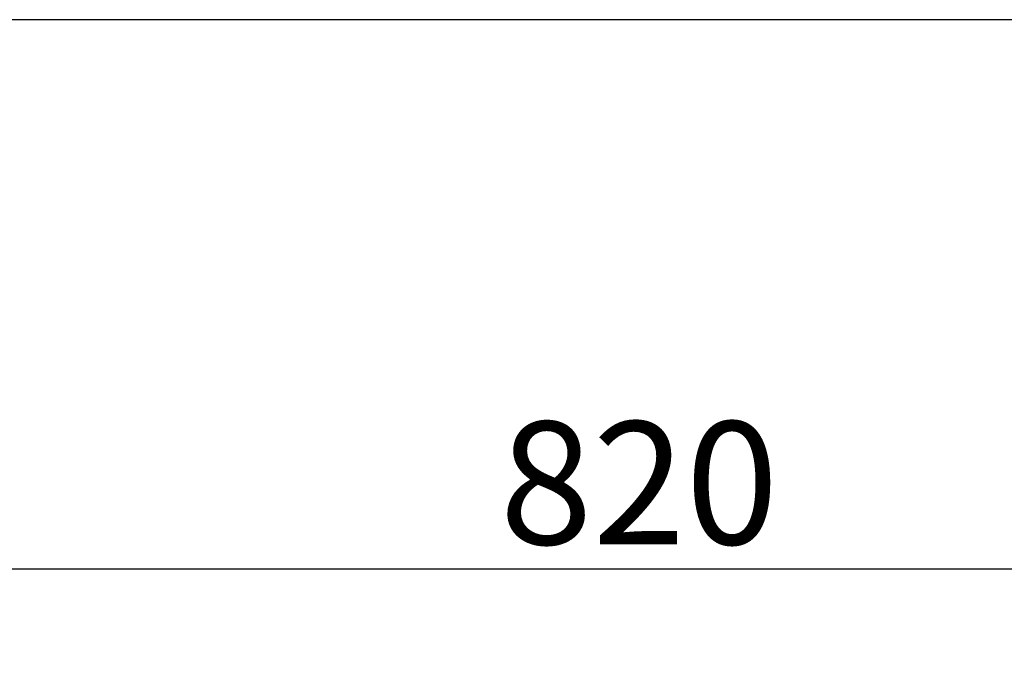
# Model space of a CAD drawing. Units: millimetres. Extents: x 0 to 415, y 0 to 291.
# Drawn here: x 195 to 218, y 277 to 291 of the extents above; entities that cross this region are included whole.
import ezdxf
from ezdxf.enums import TextEntityAlignment as Align

# ---------------------------------------------------------------- set-up
doc = ezdxf.new("R2010")
doc.units = ezdxf.units.MM
doc.layers.add('7', color=7, linetype='Continuous')
doc.layers.add('Default', color=7, linetype='Continuous')
doc.styles.add('SEACAD_Solid_Edge_ISO', font='txt')
doc.styles.add('SEACAD_Solid_Edge_ISOB', font='seisobd.ttf')
doc.dimstyles.new('ANGELOPO', dxfattribs={"dimtxt": 2.8, "dimasz": 2.24, "dimexe": 0.56, "dimexo": 0.84, "dimgap": 0.56, "dimtad": 1, "dimdec": 1, "dimlfac": 16.666667, "dimtxsty": 'SEACAD_Solid_Edge_ISO', "dimblk1": '_SE_FILLED', "dimblk2": '_SE_FILLED', "dimsah": 1, "dimcen": 1.4, "dimadec": 1, "dimazin": 0, "dimtfac": 0.7, "dimtmove": 0, "dimatfit": 3, "dimfxl": 1, "dimarcsym": 0})

# ---------------------------------------------------------------- blocks, each defined once
blk = doc.blocks.new('DMBLK1')
at = {"layer": 'Default', "linetype": 'Continuous'}
for points in [[(188.772, 279.297), (186.532, 278.924), (188.772, 278.55)], [(233.492, 279.297), (233.492, 278.55), (235.732, 278.924)]]:
    blk.add_hatch(color=7, dxfattribs=at).paths.add_polyline_path(points)
at = {"layer": 'Default', "color": 7, "linetype": 'Continuous'}
for p, q in [((186.532, 262.731), (186.532, 279.484)), ((235.732, 262.731), (235.732, 279.484)), ((186.532, 278.924), (235.732, 278.924))]:
    blk.add_line(p, q, dxfattribs=at)
at = {"layer": 'Default', "color": 7, "linetype": 'Continuous', "style": 'SEACAD_Solid_Edge_ISOB'}
blk.add_text('820', height=2.8, dxfattribs=at).set_placement((206.399, 282.284), align=Align.TOP_LEFT)
blk = doc.blocks.new('_SE_FILLED')
at = {"color": 0}
blk.add_line((0, 0), (-1, 0), dxfattribs=at)
blk.add_solid([(0, 0), (-1, -0.1665), (-1, 0.1665), (0, 0)], dxfattribs=at)

msp = doc.modelspace()

# ---------------------------------------------------------------- linework, layer by layer
at = {"layer": '7', "color": 7, "linetype": 'Continuous'}
msp.add_line((413.4098, 291.4432), (8.4098, 291.4432), dxfattribs=at)

# ---------------------------------------------------------------- dimensions: what is measured, and where the dimension line sits
at = {"layer": 'Default', "color": 7, "linetype": 'Continuous'}
dim = msp.add_linear_dim(base=(186.5322, 278.9237), p1=(186.5322, 261.8909), p2=(235.7322, 261.8909), angle=0, text='\\A1;<>', dimstyle='ANGELOPO', dxfattribs=at)
dim.commit()
dim.dimension.update_dxf_attribs({"geometry": 'DMBLK1', "text_midpoint": (208.944, 278.9237), "dimtype": 161})

doc.saveas('drawing.dxf')
